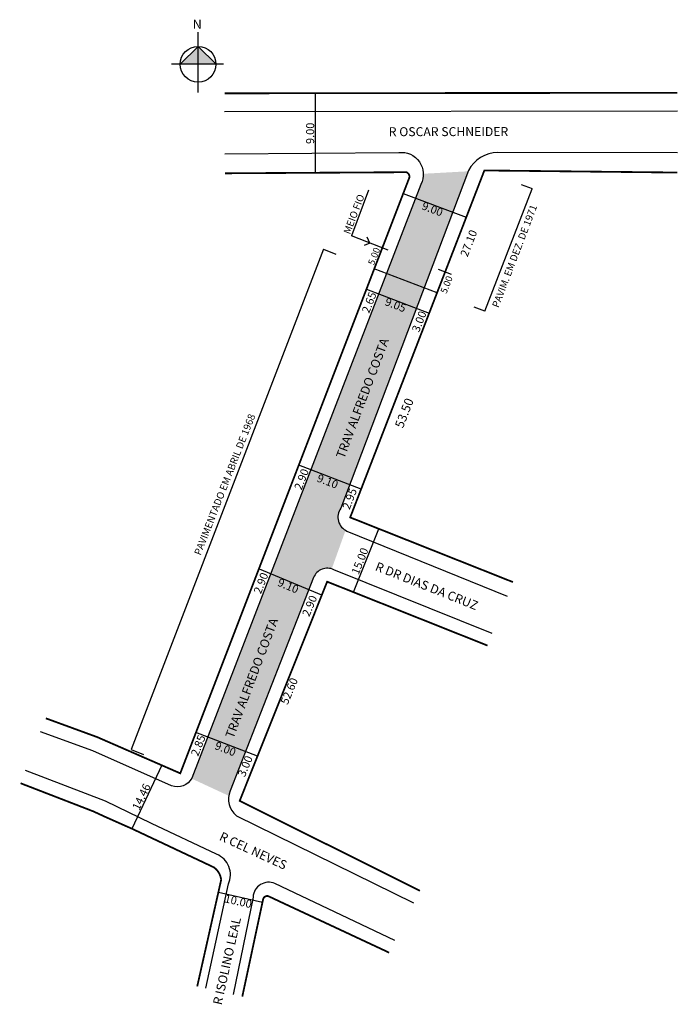
# Model space of a CAD drawing. Units: millimetres. Extents: x 1928 to 2075, y 1955 to 2174.
import ezdxf

# ---------------------------------------------------------------- set-up
doc = ezdxf.new("R2010")
doc.units = ezdxf.units.MM
doc.styles.add('CROQUI', font='arial.ttf')
doc.styles.get("Standard").update_dxf_attribs({"font": 'arial.ttf'})

msp = doc.modelspace()

# ---------------------------------------------------------------- hatches: boundary and pattern name
at = {"linetype": 'ByBlock'}
for points in [[(1967.6, 2168.51), (1963.6, 2164.51), (1967.6, 2164.51)], [(1971.61, 2164.51), (1967.6, 2164.51), (1967.6, 2168.51)]]:
    msp.add_hatch(color=7, dxfattribs=at).paths.add_polyline_path(points)
at = {"lineweight": -2}
msp.add_hatch(color=51, dxfattribs=at).paths.add_polyline_path([(2027.94, 2140.62), (2017.92, 2140.07, -0.126497), (2017.37, 2137.7), (1966.18, 2005.02), (1974.44, 2001.19, -0.061806), (1974.76, 2002.3), (1993.39, 2049.86, -0.396237), (1997.46, 2051.85), (2000.54, 2060.44, -0.439308), (1999.47, 2065.38)])

# ---------------------------------------------------------------- linework, layer by layer
at = {"linetype": 'ByBlock'}
for p, q in [((1967.6, 2158.18), (1967.6, 2171.67)), ((1967.6, 2168.51), (1963.6, 2164.51)), ((1971.61, 2164.51), (1967.6, 2168.51)), ((1973.29, 2164.51), (1961.7, 2164.51))]:
    msp.add_line(p, q, dxfattribs=at)
at = {"lineweight": -2}
for p, q in [((1993.82, 2140.3), (1993.84, 2158.05)), ((2042.32, 2136.68), (2039.87, 2137.62)), ((2013.45, 2135.69), (2027.52, 2130.37)), ((2031.66, 2109.36), (2042.24, 2136.7)), ((2010.08, 2123.02), (2001.85, 2126.18)), ((2020.99, 2113.49), (2006.97, 2118.86)), ((2024.19, 2117.59), (2021.34, 2118.69)), ((2005.25, 2114.34), (2019.23, 2108.93)), ((2031.66, 2109.36), (2029.29, 2110.28)), ((2004.02, 2069.65), (1990.1, 2075.01)), ((2002.33, 2046.65), (2007.95, 2060.81)), ((1981.26, 2051.84), (1995.2, 2046.03)), ((1980.86, 2010), (1967.12, 2015.29)), ((1959.49, 2008), (1952.82, 1993.84)), ((1981.98, 1977.39), (1972.13, 1979.6))]:
    msp.add_line(p, q, dxfattribs=at)
at = {"lineweight": -2, "const_width": 0.4}
for points in [[(1973.51, 2158.03), (2074.69, 2158.15)], [(2037.94, 2048.9), (2001.58, 2063.34), (2031.56, 2140.81), (2074.68, 2140.34)], [(2017.16, 1979.99), (1976.89, 2000.05), (1996.44, 2048.99), (2032.26, 2034.73)]]:
    msp.add_lwpolyline(points, dxfattribs=at)
at = {"lineweight": -2}
for points in [[(2074.68, 2154.04), (1973.51, 2153.88)], [(2005.67, 2136.39), (2001.85, 2126.18)], [(2005.96, 2124.6), (2005.39, 2125.89)], [(2005.96, 2124.6), (2004.67, 2124.03)], [(1995.61, 2123.23), (1952.64, 2011.54)], [(1995.61, 2123.23), (1998.41, 2122.15)], [(1952.64, 2011.54), (1955.4, 2010.37)]]:
    msp.add_lwpolyline(points, dxfattribs=at)
for points in [[(1973.58, 2144.5), (2012.43, 2144.81, -0.604729), (2017.37, 2137.7), (1966.23, 2005.15, -0.368857), (1961.69, 2003.41), (1944.07, 2011.23), (1932.4, 2015.46)], [(2074.68, 2144.72), (2034.52, 2144.83, 0.27382), (2028.01, 2140.81), (1999.47, 2065.38, 0.469799), (2000.85, 2060.28), (2036.65, 2045.73)], [(2033.33, 2037.41), (1997.91, 2051.67, 0.432724), (1993.42, 2049.93), (1974.76, 2002.3, 0.34266), (1976.2, 1996.74), (2015.72, 1977.31)], [(1969.32, 1958.2), (1974.39, 1981.51, 0.42686), (1971.75, 1988.13), (1957.18, 1995.03), (1946.91, 1999.95), (1929.06, 2006.85)], [(2011.55, 1968.9), (1984.76, 1981.63, 0.512577), (1979.88, 1978.58), (1975.42, 1956.83)]]:
    msp.add_lwpolyline(points, format="xyb", dxfattribs=at)
at = {"lineweight": -2, "const_width": 0.4}
for points in [[(1973.58, 2140.17), (2014.09, 2140.42, -0.434094), (2014.75, 2139.08), (1963.62, 2006.2), (1945.07, 2014.29), (1933.58, 2018.49)], [(1967.41, 1958.63), (1972.76, 1982.44, 0.216131), (1971.08, 1985.24), (1952.82, 1993.84), (1947.08, 1996.38), (1944.19, 1997.71), (1927.95, 2003.99)], [(1977.48, 1956.36), (1982.15, 1978.17, -0.506465), (1983.6, 1978.63), (2010.28, 1966.17)]]:
    msp.add_lwpolyline(points, format="xyb", dxfattribs=at)
at = {"linetype": 'ByBlock'}
msp.add_circle((1967.6, 2164.51), 4, dxfattribs=at)

# ---------------------------------------------------------------- texts
for s, height, rotation, p in [('9.00', 1.8, 89.93, (1993.53, 2146.71)), ('MEIO FIO', 1.6, 69.1416, (2001.52, 2126.44)), ('9.00', 1.8, 339.2738, (2017.41, 2132.19)), ('PAVIM. EM DEZ. DE 1971', 1.6, 69.1416, (2034.72, 2110.03)), ('27.10', 1.8, 68.8421, (2027.79, 2121.37)), ('5.00', 1.5, 68.902, (2006.9, 2119.54)), ('5.00', 1.5, 68.8421, (2023.09, 2113.18)), ('2.65', 1.8, 68.902, (2005.8, 2108.78)), ('9.05', 1.8, 338.8421, (2009.16, 2110.81)), ('3.00', 1.8, 68.8421, (2016.97, 2104.53)), ('53.50', 2, 68.8421, (2013.36, 2083.11)), ('PAVIMENTADO EM ABRIL DE 1968', 1.6, 68.5859, (1968.16, 2054.75)), ('2.90', 1.8, 68.902, (1990.7, 2069.31)), ('9.10', 1.8, 338.9535, (1994, 2071.41)), ('2.95', 1.8, 68.8421, (2001.44, 2064.95)), ('15.00', 1.8, 68.3452, (2003.45, 2050.41)), ('2.90', 1.8, 68.902, (1981.63, 2046.12)), ('9.10', 1.8, 337.3755, (1985.19, 2048.15)), ('2.90', 1.8, 67.3755, (1992.43, 2041.05)), ('52.60', 1.8, 67.3755, (1987.61, 2021.39)), ('2.85', 1.8, 68.902, (1967.61, 2009.88)), ('9.00', 1.8, 338.9535, (1971.16, 2011.67)), ('3.00', 1.8, 67.3755, (1978.03, 2005.25)), ('14.46', 1.8, 64.4123, (1954.43, 1997.81)), ('10.00', 1.8, 347.3255, (1973.39, 1977.43))]:
    msp.add_text(s, height=height, rotation=rotation).set_placement(p)
at = {"lineweight": -3, "style": 'CROQUI'}
for s, rotation, p in [('R OSCAR SCHNEIDER', 0.0722, (2010.2, 2148.46)), ('TRAV ALFREDO COSTA', 69.2738, (2000.23, 2076.33)), ('R DR DIAS DA CRUZ', 338.2894, (2007, 2051.61)), ('TRAV ALFREDO COSTA', 69.2738, (1975.49, 2013.85)), ('R CEL NEVES', 335.2937, (1972.17, 1991.4)), ('R ISOLINO LEAL', 77.3255, (1972.84, 1954.36))]:
    msp.add_text(s, height=2, rotation=rotation, dxfattribs=at).set_placement(p)
at = {"linetype": 'ByBlock', "insert": (1968.43, 2172.43), "char_height": 2.0429, "width": 10.9606, "attachment_point": 1, "rotation": 180, "style": 'CROQUI'}
msp.add_mtext('{\\fArial|b1|i0|c0|p34;N}', dxfattribs=at)

doc.saveas('drawing.dxf')
